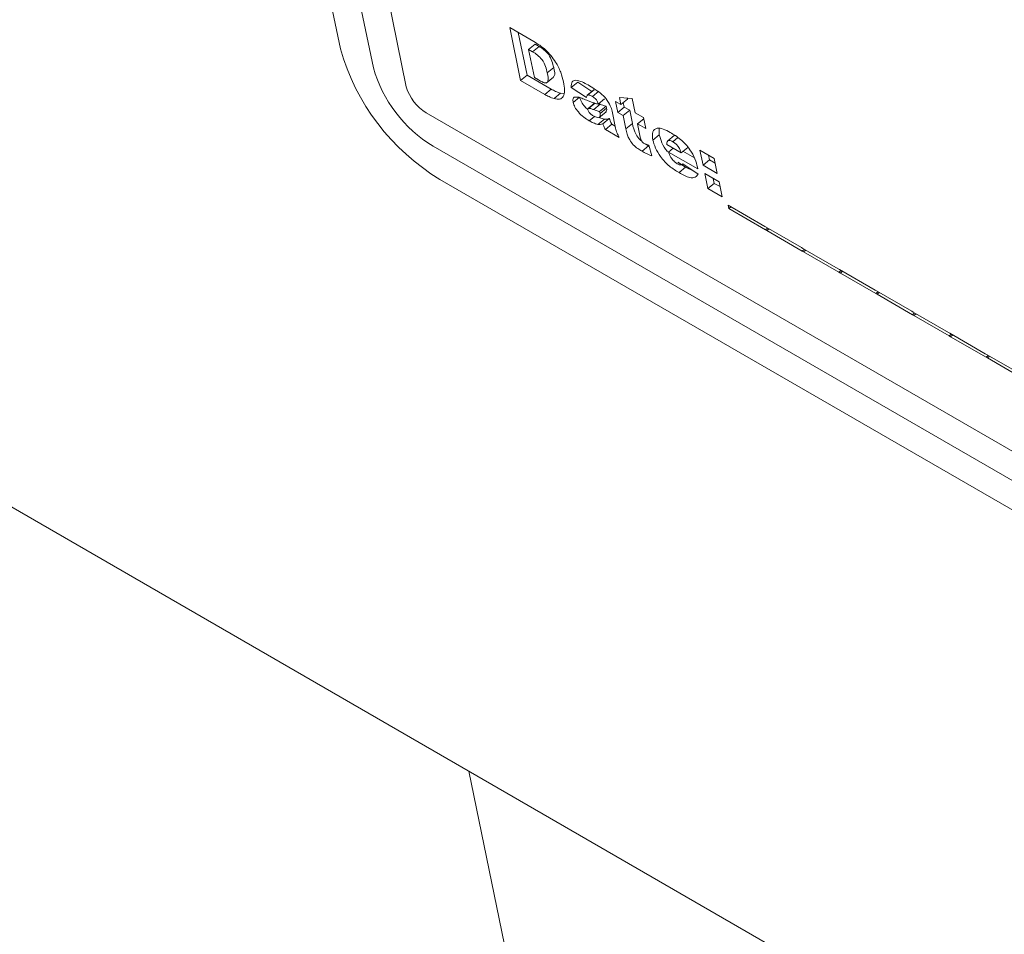
# Model space of a CAD drawing. Units: inches. Extents: x 0.1 to 10.8, y -1.2 to 8.4.
# Drawn here: x 9.2 to 9.2, y 7.1 to 7.2 of the extents above; entities that cross this region are included whole.
import ezdxf

# ---------------------------------------------------------------- set-up
doc = ezdxf.new("R2010")
doc.units = ezdxf.units.IN
doc.header["$MEASUREMENT"] = 0
doc.layers.add('FORMAT', color=7, linetype='Continuous')
doc.dimstyles.new('SLDDIMSTYLE1', dxfattribs={"dimtxt": 0, "dimasz": 0.04, "dimexe": 0, "dimexo": 0.0625, "dimgap": 0, "dimtad": 0, "dimtih": 1, "dimtoh": 1, "dimdec": 0, "dimrnd": 1e-09, "dimzin": 0, "dimdsep": 46, "dimtxsty": 'Standard', "dimblk1": 'DOT', "dimblk2": 'DOT', "dimsah": 1, "dimcen": 0.09, "dimadec": 0, "dimazin": 0, "dimtfac": 0.04, "dimtdec": 0, "dimtofl": 0, "dimtmove": 0, "dimatfit": 3, "dimldrblk": 'DOT', "dimfxl": 0, "dimfrac": 2, "dimtolj": 1, "dimtzin": 0, "dimarcsym": 0})

# ---------------------------------------------------------------- blocks, each defined once
blk = doc.blocks.new('_DOT')
at = {"color": 0, "linetype": 'ByBlock', "lineweight": -2}
blk.add_line((-0.5, 0), (-1, 0), dxfattribs=at)
at = {"color": 0, "linetype": 'ByBlock', "const_width": 0.5}
blk.add_lwpolyline([(-0.25, 0, 1), (0.25, 0, 1)], format="xyb", close=True, dxfattribs=at)

msp = doc.modelspace()

# ---------------------------------------------------------------- linework, layer by layer
at = {"color": 7, "linetype": 'Continuous', "lineweight": 15}
for p, q in [((9.189776334506243, 7.19946469925032), (9.199051130165758, 7.154431555821928)), ((9.190954856078337, 7.198784353228323), (9.20022965173785, 7.153751209799932)), ((9.192133363822721, 7.198104015188891), (9.201408159482234, 7.153070871760501)), ((9.30279229295354, 7.071356695733324), (9.111384399286422, 7.181854120743527)), ((9.2051090759093, 7.155185588154332), (9.205971468462149, 7.15468773953058)), ((9.205498823636377, 7.153293008942582), (9.2051090759093, 7.155185588154332)), ((9.20572938680963, 7.153482699845871), (9.20541505539219, 7.155008892536693)), ((9.205784476391146, 7.154405866563019), (9.206015039564399, 7.15459555746631)), ((9.205784476391146, 7.154405866563019), (9.205992030261275, 7.153398108010916)), ((9.205927897359897, 7.154323071400104), (9.205784476391146, 7.154405866563019)), ((9.205927897359897, 7.154323071400104), (9.20615846053315, 7.154512762303395)), ((9.20615846053315, 7.154512762303395), (9.206015039564399, 7.15459555746631)), ((9.20644939547169, 7.15357295289688), (9.20667995864494, 7.15376264380017)), ((9.205498823636377, 7.153293008942582), (9.20572938680963, 7.153482699845871)), ((9.206361216189224, 7.152795160318828), (9.205498823636377, 7.153293008942582)), ((9.206591779362476, 7.152984851222119), (9.20572938680963, 7.153482699845871)), ((9.205992030261275, 7.153398108010916), (9.206133169658504, 7.153316629971205)), ((9.206411258657978, 7.153201673676464), (9.20667063877096, 7.15341502604385)), ((9.207307943922213, 7.153049857735517), (9.207538507095464, 7.153239548638807)), ((9.208048528211107, 7.152904687661801), (9.207538507095464, 7.153239548638807)), ((9.206361216189224, 7.152795160318828), (9.206591779362476, 7.152984851222119)), ((9.20785368200298, 7.152691567349315), (9.207307943922213, 7.153049857735517)), ((9.20811299297743, 7.152957694549135), (9.20788242980418, 7.152768003645845)), ((9.207901069552143, 7.152777171740795), (9.208131605069982, 7.152966846678955)), ((9.208067804033554, 7.152719561559325), (9.208298339551392, 7.152909236497485)), ((9.206696413615324, 7.152647037225123), (9.206926976788576, 7.152836728128413)), ((9.207043226314637, 7.152828733822689), (9.206926976788576, 7.152836728128413)), ((9.20737575499344, 7.1525124005534), (9.207606290511277, 7.15270207549156)), ((9.20826757290509, 7.152452633217384), (9.20849813607834, 7.152642324120674)), ((9.20889165876921, 7.152547136867922), (9.209086422011099, 7.152434702441613)), ((9.208972661472155, 7.152153828238874), (9.20889165876921, 7.152547136867922)), ((9.209086422011099, 7.152434702441613), (9.209035093565669, 7.152683931505813)), ((9.209035093565669, 7.152683931505813), (9.209491421698118, 7.152655713780338)), ((9.209086422011099, 7.152434702441613), (9.20931698518435, 7.152624393344903)), ((9.209203196989995, 7.152343503177036), (9.209170231738403, 7.152503566743159)), ((9.20931698518435, 7.152624393344903), (9.209308190763204, 7.152666964124293)), ((9.209491421698118, 7.152655713780338), (9.209597701448004, 7.152139547105245)), ((9.208143068238424, 7.152480601511882), (9.207912532720586, 7.152290926573722)), ((9.207929361039037, 7.152299735162613), (9.208159896556875, 7.152489410100773)), ((9.208113781156685, 7.152253823964357), (9.208344344329936, 7.152443514867647)), ((9.208344344329936, 7.152443514867647), (9.208281718648536, 7.152464242412364)), ((9.208294080617883, 7.151965981842195), (9.208553460730863, 7.15217933420958)), ((9.208323243250268, 7.152182278445925), (9.20855380642352, 7.152371969349215)), ((9.20833740282142, 7.152113552029965), (9.208323243250268, 7.152182278445925)), ((9.20833740282142, 7.152113552029965), (9.208567965994673, 7.152303242933256)), ((9.208567965994673, 7.152303242933256), (9.20855380642352, 7.152371969349215)), ((9.208771316242114, 7.152193892981848), (9.208895986841252, 7.151588704515604)), ((9.208972661472155, 7.152153828238874), (9.209203196989995, 7.152343503177036)), ((9.209167424714044, 7.152041393812567), (9.208972661472155, 7.152153828238874)), ((9.209167424714044, 7.152041393812567), (9.209397960231883, 7.152231068750728)), ((9.209397960231883, 7.152231068750728), (9.209203196989995, 7.152343503177036)), ((9.209496358189233, 7.15175340099958), (9.209397960231883, 7.152231068750728)), ((9.202119926831399, 7.152135765756239), (9.314078501326806, 7.087503456437427)), ((9.207950683362004, 7.151855959202142), (9.2081412291535, 7.152012712444229)), ((9.208262719380212, 7.151725933558732), (9.208493282553464, 7.151915624462021)), ((9.208438593975425, 7.151749244463576), (9.208669129493263, 7.151938919401736)), ((9.209265822671394, 7.151563726061418), (9.209167424714044, 7.152041393812567)), ((9.209597701448004, 7.152139547105245), (9.209889853224691, 7.1519708914745)), ((9.20967870415095, 7.151746238476199), (9.209898813578311, 7.151927339724481)), ((9.209889853224691, 7.1519708914745), (9.209970855927637, 7.151577582845455)), ((9.208530700326452, 7.151542743784843), (9.208761263499703, 7.151732434688134)), ((9.209021431791939, 7.151259450539885), (9.208530700326452, 7.151542743784843)), ((9.208880568948835, 7.151663561118364), (9.208761263499703, 7.151732434688134)), ((9.209265822671394, 7.151563726061418), (9.209496358189233, 7.15175340099958)), ((9.20967870415095, 7.151746238476199), (9.209777710527373, 7.151265472929359)), ((9.209970855927637, 7.151577582845455), (9.20967870415095, 7.151746238476199)), ((9.21045748056438, 7.151357187200032), (9.210457342287318, 7.151575683140334)), ((9.210226917391127, 7.151167496296742), (9.21045748056438, 7.151357187200032)), ((9.210759574461827, 7.151133123857681), (9.210990137635077, 7.151322814760971)), ((9.210939306987072, 7.151105120687199), (9.211119647931389, 7.151253555702245)), ((9.211011086609977, 7.151327903204749), (9.210990137635077, 7.151322814760971)), ((9.20236495378534, 7.150946147270745), (9.314323528280747, 7.086313837951934)), ((9.209842106155168, 7.15076406406529), (9.210072669328419, 7.15095375496858)), ((9.210072669328419, 7.15095375496858), (9.209955783727873, 7.151027746711831)), ((9.210080454327013, 7.15098036083364), (9.21019404893348, 7.150598130187785)), ((9.210732762539497, 7.151007888284401), (9.211242894276788, 7.150713395500918)), ((9.21078728518506, 7.150738196065826), (9.210957448937611, 7.150878073335364)), ((9.211834180821793, 7.150133836078906), (9.21078728518506, 7.150738196065826)), ((9.211242894276788, 7.150713395500918), (9.21147345745004, 7.150903086404208)), ((9.211715151926786, 7.150525342187445), (9.211303293697489, 7.150763102882339)), ((9.211910606553984, 7.150804335408343), (9.21242188599089, 7.150509180071975)), ((9.212021974899754, 7.150263641830555), (9.211910606553984, 7.150804335408343)), ((9.212021974899754, 7.150263641830555), (9.212252538073004, 7.150453332733846)), ((9.212252538073004, 7.150453332733846), (9.212216613692286, 7.150627655755834)), ((9.212457810371609, 7.15033483155823), (9.212252538073004, 7.150453332733846)), ((9.21242188599089, 7.150509180071975), (9.21253325433666, 7.149968486494187)), ((9.211393837517715, 7.150191060807301), (9.211117172771978, 7.150379327513212)), ((9.211163274344463, 7.150001369904011), (9.211393837517715, 7.150191060807301)), ((9.211293476026084, 7.150299835281601), (9.211305008333058, 7.150309303060265)), ((9.211304607329579, 7.150309601300799), (9.211850345410346, 7.149951183172798)), ((9.211688381487573, 7.150057528015316), (9.211393837517715, 7.150191060807301)), ((9.21182209540657, 7.150192518601372), (9.211834180821793, 7.150133836078906)), ((9.21253325433666, 7.149968486494187), (9.212021974899754, 7.150263641830555)), ((9.20260998073928, 7.149756401043454), (9.314568555234688, 7.085124091724642)), ((9.212082733840816, 7.149968632414604), (9.212594013277721, 7.149673477078236)), ((9.212194074531173, 7.149427922871687), (9.212082733840816, 7.149968632414604)), ((9.212424637704425, 7.149617613774977), (9.212388713323705, 7.149792064538764)), ((9.212194074531173, 7.149427922871687), (9.212424637704425, 7.149617613774977)), ((9.21270535396808, 7.149132767535319), (9.212194074531173, 7.149427922871687)), ((9.212629910003029, 7.149499112599361), (9.212424637704425, 7.149617613774977)), ((9.212594013277721, 7.149673477078236), (9.21270535396808, 7.149132767535319)), ((9.21291628179852, 7.148837807944702), (9.214230992449018, 7.14807884164122)), ((9.212941586500875, 7.148714965863783), (9.21291628179852, 7.148837807944702)), ((9.212941586500875, 7.148714965863783), (9.21301891103397, 7.148778510152685)), ((9.214256297151373, 7.147955999560303), (9.212941586500875, 7.148714965863783)), ((9.214230992449018, 7.14807884164122), (9.214279679802566, 7.148050735030285)), ((9.214304984504919, 7.147927892949367), (9.214256297151373, 7.147955999560303)), ((9.214279679802566, 7.148050735030285), (9.215545703099517, 7.14731987533774)), ((9.215571007801872, 7.147197033256822), (9.214304984504919, 7.147927892949367)), ((9.215545703099517, 7.14731987533774), (9.215594390453063, 7.147291768726805)), ((9.215594390453063, 7.147291768726805), (9.216860399922309, 7.146560917016824)), ((9.215619695155416, 7.147168926645886), (9.215571007801872, 7.147197033256822)), ((9.216885704624664, 7.146438074935905), (9.215619695155416, 7.147168926645886)), ((9.216860399922309, 7.146560917016824), (9.216909101103562, 7.146532802423323)), ((9.216909101103562, 7.146532802423323), (9.218175110572808, 7.145801950713343)), ((9.216934405805915, 7.146409960342406), (9.216885704624664, 7.146438074935905)), ((9.218200415275161, 7.145679108632425), (9.216934405805915, 7.146409960342406)), ((9.218175110572808, 7.145801950713343), (9.218223797926353, 7.145773844102408)), ((9.218249102628707, 7.14565100202149), (9.218200415275161, 7.145679108632425)), ((9.218223797926353, 7.145773844102408), (9.2194898073956, 7.145042992392429)), ((9.219515112097953, 7.14492015031151), (9.218249102628707, 7.14565100202149)), ((9.2194898073956, 7.145042992392429), (9.219538508576852, 7.145014877798928)), ((9.219563813279205, 7.144892035718009), (9.219515112097953, 7.14492015031151)), ((9.219538508576852, 7.145014877798928), (9.220804518046098, 7.144284026088948)), ((9.220829822748453, 7.144161184008028), (9.219563813279205, 7.144892035718009)), ((9.220804518046098, 7.144284026088948), (9.220853205399644, 7.144255919478011)), ((9.220878510101999, 7.144133077397093), (9.220829822748453, 7.144161184008028)), ((9.220853205399644, 7.144255919478011), (9.222119228696597, 7.143525059785466)), ((9.22214453339895, 7.143402217704548), (9.220878510101999, 7.144133077397093)), ((9.222119228696597, 7.143525059785466), (9.222167916050141, 7.143496953174531)), ((9.222193220752496, 7.143374111093613), (9.22214453339895, 7.143402217704548)), ((9.222167916050141, 7.143496953174531), (9.22343392551939, 7.142766101464551)), ((9.223459230221742, 7.142643259383632), (9.222193220752496, 7.143374111093613)), ((9.203642219007437, 7.128594762455008), (9.327709515324267, 6.526192672886536))]:
    msp.add_line(p, q, dxfattribs=at)
at = {"color": 8, "linetype": 'Continuous', "lineweight": 15}
for p, q in [((9.214256297151373, 7.147955999560303), (9.214333621684467, 7.148019543849204)), ((9.214304984504919, 7.147927892949367), (9.214382309038013, 7.147991437238268)), ((9.215571007801872, 7.147197033256822), (9.215648332334966, 7.147260577545723)), ((9.215619695155416, 7.147168926645886), (9.215697019688513, 7.147232470934788)), ((9.216885704624664, 7.146438074935905), (9.216963029157757, 7.146501619224808)), ((9.216934405805915, 7.146409960342406), (9.21701173033901, 7.146473504631308)), ((9.218200415275161, 7.145679108632425), (9.218277739808256, 7.145742652921327)), ((9.218249102628707, 7.14565100202149), (9.218326427161802, 7.145714546310391)), ((9.219515112097953, 7.14492015031151), (9.219592436631048, 7.144983694600411)), ((9.219563813279205, 7.144892035718009), (9.219641137812301, 7.144955580006911)), ((9.220829822748453, 7.144161184008028), (9.220907147281547, 7.144224728296931)), ((9.220878510101999, 7.144133077397093), (9.220955834635092, 7.144196621685995)), ((9.22214453339895, 7.143402217704548), (9.222221857932045, 7.143465761993451)), ((9.222193220752496, 7.143374111093613), (9.22227054528559, 7.143437655382514))]:
    msp.add_line(p, q, dxfattribs=at)
at = {"color": 7, "linetype": 'Continuous', "lineweight": 15}
for centre, radius, start, end in [((9.206767517328954, 7.156613349700612), 0.008018906121248618, 195.7881500535725, 238.7705364989932), ((9.204859013982796, 7.155059965426116), 0.004810804099524915, 195.7859978340624, 238.7730714407567), ((9.202951615164714, 7.153507253687833), 0.001603959048817021, 195.7872134275563, 238.7668260266346)]:
    msp.add_arc(centre, radius, start, end, dxfattribs=at)
for points, knots in [([(9.205971468462149, 7.15468773953058), (9.206110549909148, 7.154601437133464), (9.20638753872576, 7.154429560874168), (9.206750369561291, 7.153988157463099), (9.20694612662115, 7.153581288960379), (9.207002810802049, 7.153359194096047), (9.207031196210238, 7.153247976940201)], [0, 0, 0, 0, 0.2803735776842342, 0.5583803387678085, 0.7788526860590873, 1, 1, 1, 1]), ([(9.20644939547169, 7.15357295289688), (9.206432804937288, 7.153645435851894), (9.206399826917496, 7.153789514654116), (9.206288835732257, 7.15403193147893), (9.206096706685207, 7.154219127461755), (9.20598433931672, 7.154288317400172), (9.205927897359897, 7.154323071400104)], [0, 0, 0, 0, 0.2816638939921552, 0.559880546647527, 0.7789286737166702, 1, 1, 1, 1]), ([(9.20667995864494, 7.153762643800171), (9.206663368110538, 7.153835126755184), (9.206630390090748, 7.153979205557405), (9.20651939890551, 7.15422162238222), (9.206327269858459, 7.154408818365046), (9.206214902489972, 7.154478008303464), (9.20615846053315, 7.154512762303395)], [0, 0, 0, 0, 0.2816638939921552, 0.559880546647527, 0.7789286737166702, 1, 1, 1, 1]), ([(9.206133169658504, 7.153316629971205), (9.206180453747017, 7.15329016643911), (9.206274657628352, 7.153237443260648), (9.206412635871189, 7.153188891596241), (9.206507387640823, 7.15329128796234), (9.206473325585597, 7.153456725584334), (9.20644939547169, 7.15357295289688)], [0, 0, 0, 0, 0.1878269438776348, 0.3742067932049472, 0.5603523445359292, 1, 1, 1, 1]), ([(9.206662286836412, 7.153425212896912), (9.206675763014905, 7.153434503847754), (9.206748132632804, 7.153484398004517), (9.206710546082912, 7.153637804014761), (9.20667995864494, 7.153762643800171)], [0, 0, 0, 0, 0.1862132050006318, 1, 1, 1, 1]), ([(9.207031196210238, 7.153247976940201), (9.20705082555081, 7.153143513144312), (9.20708998229917, 7.15293512802036), (9.207041467364494, 7.152717379150404), (9.206904612675661, 7.152611769862576), (9.206765756357317, 7.152635291083627), (9.206696413615324, 7.152647037225123)], [0, 0, 0, 0, 0.2809138709681853, 0.560368990262233, 0.7804549332402956, 1, 1, 1, 1]), ([(9.207307943922213, 7.153049857735517), (9.207308944416098, 7.153128014875786), (9.207310729808743, 7.153267487175874), (9.207415199865212, 7.153296120384575), (9.207461127251545, 7.153308708187074)], [0, 0, 0, 0, 0.5603775102107826, 1, 1, 1, 1]), ([(9.207461127251545, 7.153308708187074), (9.20753873474037, 7.153293192435864), (9.207677679067967, 7.15326541385867), (9.207838900391735, 7.153175228631252), (9.20791007138888, 7.153135416450002)], [0, 0, 0, 0, 0.5585509690522124, 1, 1, 1, 1]), ([(9.206926976788576, 7.152836728128413), (9.206866484238619, 7.152857826288276), (9.206758471633966, 7.152895498153686), (9.206642709025042, 7.152957551086463), (9.206591779362476, 7.152984851222119)], [0, 0, 0, 0, 0.560050839900212, 1, 1, 1, 1]), ([(9.20791007138888, 7.153135416450001), (9.20798313512455, 7.153092408937373), (9.20810347629971, 7.153021572501721), (9.208272812540313, 7.152908147172059), (9.208419336277133, 7.152794562032047), (9.208507949809935, 7.152694365063692), (9.208552216237306, 7.152644312191608)], [0, 0, 0, 0, 0.3403824186197572, 0.5606340804409116, 0.7805170502505657, 1, 1, 1, 1]), ([(9.206696413615324, 7.152647037225123), (9.206635921065368, 7.152668135384987), (9.206527908460714, 7.152705807250397), (9.206412145851791, 7.152767860183172), (9.206361216189224, 7.152795160318828)], [0, 0, 0, 0, 0.560050839900212, 1, 1, 1, 1]), ([(9.20737575499344, 7.1525124005534), (9.20736949519615, 7.152560259597981), (9.207358311475602, 7.152645764312534), (9.207399743350043, 7.15268303456125), (9.207417984808187, 7.152699443755646)], [0, 0, 0, 0, 0.5597240436515832, 1, 1, 1, 1]), ([(9.207950683362004, 7.151855959202142), (9.207885188589703, 7.151896260805815), (9.207754565665924, 7.151976638416423), (9.20757031245087, 7.152148793355529), (9.207427711729961, 7.152346236608057), (9.20739306225683, 7.15245704982584), (9.20737575499344, 7.1525124005534)], [0, 0, 0, 0, 0.2811521895040301, 0.5607305702445777, 0.7805868016586899, 0.9999999999999999, 0.9999999999999999, 0.9999999999999999, 0.9999999999999999]), ([(9.207417984808187, 7.152699443755646), (9.20746825128854, 7.152704058557521), (9.207558330454262, 7.152712328432394), (9.207675248594942, 7.152665379329712), (9.207726923420205, 7.152644629028148)], [0, 0, 0, 0, 0.5580255984047472, 0.9999999999999999, 0.9999999999999999, 0.9999999999999999, 0.9999999999999999]), ([(9.207899230467216, 7.152258531501491), (9.207862895330795, 7.15229075935202), (9.207775178681704, 7.152368560602659), (9.207658545609828, 7.152537046420742), (9.207623697161786, 7.152647102801067), (9.207606290511277, 7.15270207549156)], [0, 0, 0, 0, 0.2614139721344886, 0.6310794431690692, 1, 1, 1, 1]), ([(9.207726923420205, 7.152644629028148), (9.207789573815965, 7.152619417373672), (9.207892754547794, 7.152577895577554), (9.208035871492152, 7.152521356866523), (9.2081548373199, 7.152479797904292), (9.208229990392022, 7.152461689073163), (9.20826757290509, 7.152452633217384)], [0, 0, 0, 0, 0.34002354791673, 0.5599945233659921, 0.7799622675725378, 1, 1, 1, 1]), ([(9.207901069552143, 7.152777171740795), (9.20788673904773, 7.152766882417255), (9.207861067405085, 7.152748450139551), (9.207855944974424, 7.152708996885055), (9.20785368200298, 7.152691567349315)], [0, 0, 0, 0, 0.5582231184134177, 1, 1, 1, 1]), ([(9.208067804033554, 7.152719561559325), (9.208033084253493, 7.152739051941388), (9.207971161636298, 7.152773812975744), (9.2079224630313, 7.152776146579809), (9.207901069552143, 7.152777171740795)], [0, 0, 0, 0, 0.5606962630812514, 0.9999999999999999, 0.9999999999999999, 0.9999999999999999, 0.9999999999999999]), ([(9.20826757290509, 7.152452633217384), (9.208261581537775, 7.152479060116305), (9.208249697468172, 7.152531478719557), (9.20819912595709, 7.152622010422141), (9.208128800606342, 7.152682473842002), (9.208088167338353, 7.152707180068733), (9.208067804033554, 7.152719561559325)], [0, 0, 0, 0, 0.2815141789655211, 0.5583924205434888, 0.7786889859825659, 1, 1, 1, 1]), ([(9.208552216237306, 7.152644312191608), (9.208610238678553, 7.152556729701431), (9.208714253509203, 7.152399723589863), (9.208753820741354, 7.152257000887399), (9.208771316242114, 7.152193892981848)], [0, 0, 0, 0, 0.5578285412043756, 0.9999999999999999, 0.9999999999999999, 0.9999999999999999, 0.9999999999999999]), ([(9.207929361039037, 7.152299735162613), (9.2079186415132, 7.152295154450225), (9.207899517706862, 7.152286982385725), (9.207901767724119, 7.152257789573492), (9.207902756532299, 7.152244960297865)], [0, 0, 0, 0, 0.5605330680639651, 1, 1, 1, 1]), ([(9.207902756532299, 7.152244960297865), (9.207907305985172, 7.15222974487104), (9.207916414569604, 7.152199281647483), (9.207950736805698, 7.152148642935722), (9.20801062141383, 7.152085124520682), (9.208059326361099, 7.152054698545379), (9.208093482083976, 7.152033361468984)], [0, 0, 0, 0, 0.1863680806487164, 0.3731326481869913, 0.5603915259065688, 1, 1, 1, 1]), ([(9.208113781156685, 7.152253823964357), (9.208076720332443, 7.152267938033198), (9.208010662702083, 7.152293095108394), (9.207954162496472, 7.152297709582619), (9.207929361039037, 7.152299735162613)], [0, 0, 0, 0, 0.5610377489965351, 0.9999999999999999, 0.9999999999999999, 0.9999999999999999, 0.9999999999999999]), ([(9.208323243250268, 7.152182278445925), (9.208284702742093, 7.152194209567988), (9.208215885425924, 7.152215513589085), (9.208144977671928, 7.152242118771076), (9.208113781156685, 7.152253823964357)], [0, 0, 0, 0, 0.5600408490422438, 1, 1, 1, 1]), ([(9.20855380642352, 7.152371969349215), (9.208515265915343, 7.152383900471277), (9.208446448599176, 7.152405204492375), (9.208375540845179, 7.152431809674368), (9.208344344329936, 7.152443514867647)], [0, 0, 0, 0, 0.5600408490422438, 1, 1, 1, 1]), ([(9.208548150891682, 7.152185305770148), (9.208558412985807, 7.152193876073675), (9.208584407765622, 7.152215585400289), (9.20857416510625, 7.152270193036797), (9.208567965994673, 7.152303242933256)], [0, 0, 0, 0, 0.3947751894722014, 1, 1, 1, 1]), ([(9.208262719380212, 7.151725933558732), (9.208207572247971, 7.151741058417701), (9.20810903910567, 7.15176808248624), (9.207999094191505, 7.151829094469531), (9.207950683362004, 7.151855959202142)], [0, 0, 0, 0, 0.5596810469120157, 1, 1, 1, 1]), ([(9.208093482083976, 7.152033361468984), (9.208133229767707, 7.152013782926662), (9.20821268340743, 7.151974646395877), (9.208305803442363, 7.151967439628303), (9.208352398817304, 7.152018695134251), (9.208342415038318, 7.15208184734431), (9.20833740282142, 7.152113552029965)], [0, 0, 0, 0, 0.2805568664894692, 0.5608192000081004, 0.7795154089503888, 1, 1, 1, 1]), ([(9.208493282553464, 7.151915624462021), (9.208438831372671, 7.151928530113659), (9.208378877509348, 7.151942739973999), (9.208312025304732, 7.15197790869821), (9.20830588947898, 7.151981136552323)], [0, 0, 0, 0, 0.9082180492600157, 0.9999999999999999, 0.9999999999999999, 0.9999999999999999, 0.9999999999999999]), ([(9.208669129493263, 7.151938919401736), (9.208640795726122, 7.151927422431275), (9.208590198397841, 7.15190689159308), (9.208522896408631, 7.151912956024082), (9.208493282553464, 7.151915624462021)], [0, 0, 0, 0, 0.5599854400232869, 1, 1, 1, 1]), ([(9.208761263499703, 7.151732434688134), (9.208738991635851, 7.151772361241999), (9.208699176312926, 7.151843737784438), (9.208678319457427, 7.151909807646756), (9.208669129493263, 7.151938919401736)], [0, 0, 0, 0, 0.559379209231392, 0.9999999999999999, 0.9999999999999999, 0.9999999999999999, 0.9999999999999999]), ([(9.208438593975425, 7.151749244463576), (9.208410248125345, 7.15173774072187), (9.208359628642658, 7.151717197557616), (9.208292331522582, 7.151723264136818), (9.208262719380212, 7.151725933558732)], [0, 0, 0, 0, 0.5599790550109203, 1, 1, 1, 1]), ([(9.208530700326452, 7.151542743784843), (9.208508440113816, 7.151582677674496), (9.208468644717298, 7.151654068950005), (9.208447785322885, 7.151720133993739), (9.208438593975425, 7.151749244463576)], [0, 0, 0, 0, 0.5593665243839578, 1, 1, 1, 1]), ([(9.208895986841252, 7.151588704515604), (9.208908904014695, 7.151530950438423), (9.208931994124079, 7.151427712066235), (9.208994078804352, 7.151310910462216), (9.209021431791939, 7.151259450539885)], [0, 0, 0, 0, 0.5594245236228877, 0.9999999999999999, 0.9999999999999999, 0.9999999999999999, 0.9999999999999999]), ([(9.209842106155168, 7.15076406406529), (9.20979031485771, 7.150795141013555), (9.209687008487567, 7.150857129163647), (9.209524666746226, 7.150986186343133), (9.209328172431286, 7.151254831452416), (9.20929154184692, 7.15143630753276), (9.209265822671394, 7.151563726061418)], [0, 0, 0, 0, 0.1879071735854455, 0.3748121591807801, 0.5610412421232002, 1, 1, 1, 1]), ([(9.209828458209143, 7.151127023203203), (9.20980508967468, 7.151145504058682), (9.209728906595268, 7.151205752958022), (9.209559569159849, 7.151448479767907), (9.209522432489582, 7.151627622077032), (9.209496358189233, 7.15175340099958)], [0, 0, 0, 0, 0.1164535035565631, 0.3796466793008684, 1, 1, 1, 1]), ([(9.210226917391127, 7.151167496296742), (9.210215159877656, 7.151273179327829), (9.210191676973675, 7.151484256651033), (9.210354067529838, 7.151608253585911), (9.210593519590713, 7.151573816895415), (9.210765374871364, 7.15148292181351), (9.210851418086435, 7.15143741314452)], [0, 0, 0, 0, 0.2796984318905856, 0.5586326934459667, 0.7790195218941738, 1, 1, 1, 1]), ([(9.210851418086435, 7.15143741314452), (9.210973065581241, 7.151363441365975), (9.211215050203087, 7.151216294621295), (9.21155424650674, 7.150854255583869), (9.211750829278838, 7.150485458778028), (9.211798296821085, 7.150290342940335), (9.21182209540657, 7.150192518601373)], [0, 0, 0, 0, 0.2810508970279061, 0.559074357812385, 0.7789351188077249, 1, 1, 1, 1]), ([(9.209777710527373, 7.151265472929359), (9.209782023602033, 7.15124353635808), (9.20978970534532, 7.151204466524503), (9.209809723649881, 7.151160172596499), (9.209818502260676, 7.151140748416325)], [0, 0, 0, 0, 0.5614708144561312, 1, 1, 1, 1]), ([(9.209818502260676, 7.151140748416325), (9.209826326546429, 7.15112917522577), (9.209841982933371, 7.151106017284551), (9.209878168288668, 7.151070163633391), (9.20990429394209, 7.15105378515467), (9.209920246522927, 7.151043784294536)], [0, 0, 0, 0, 0.2800584280678931, 0.5603965979417275, 1, 1, 1, 1]), ([(9.211163274344463, 7.150001369904011), (9.211049213182818, 7.150070086863817), (9.21082228138732, 7.150206803541478), (9.210509430626876, 7.150542732156202), (9.210303680787694, 7.150887224375598), (9.210252518108344, 7.151074025156619), (9.210226917391127, 7.151167496296742)], [0, 0, 0, 0, 0.2810736787151593, 0.5592136153889894, 0.779439862642622, 0.9999999999999999, 0.9999999999999999, 0.9999999999999999, 0.9999999999999999]), ([(9.210752121328182, 7.150745982930853), (9.21074624966755, 7.150752242309355), (9.210656144141174, 7.150848297689596), (9.210537734239663, 7.151080989398031), (9.210484244935603, 7.151265076022844), (9.21045748056438, 7.151357187200032)], [0, 0, 0, 0, 0.03365548663094219, 0.5164714938575745, 1, 1, 1, 1]), ([(9.210759574461827, 7.151133123857681), (9.2107479512933, 7.151115593455324), (9.210727155545785, 7.15108422870135), (9.210731046374509, 7.151031254237263), (9.210732762539497, 7.151007888284401)], [0, 0, 0, 0, 0.5589204484603398, 1, 1, 1, 1]), ([(9.210939306987072, 7.151105120687199), (9.210897711026789, 7.151125730468987), (9.210823367972598, 7.151162565635527), (9.210779081878009, 7.151142126858247), (9.210759574461827, 7.151133123857681)], [0, 0, 0, 0, 0.5595137398414446, 1, 1, 1, 1]), ([(9.211242894276788, 7.150713395500918), (9.211229522479593, 7.150753477536833), (9.211202878110141, 7.150833344181367), (9.2111230392112, 7.150956951953991), (9.211027011689314, 7.15104995773551), (9.210968564268276, 7.151086718960173), (9.210939306987072, 7.151105120687199)], [0, 0, 0, 0, 0.2805500111455551, 0.5590182110910293, 0.7792558170276757, 1, 1, 1, 1]), ([(9.21019404893348, 7.150598130187785), (9.210129969169845, 7.150623624156236), (9.210015544318349, 7.150669147787856), (9.209895099799505, 7.150735062608195), (9.209842106155168, 7.15076406406529)], [0, 0, 0, 0, 0.5600161398254315, 1, 1, 1, 1]), ([(9.209920246522927, 7.151043784294536), (9.209951292281136, 7.151028771218161), (9.210006762401155, 7.15100194703359), (9.210057926134597, 7.150986959902131), (9.210080454327013, 7.15098036083364)], [0, 0, 0, 0, 0.559684352574209, 1, 1, 1, 1]), ([(9.21078728518506, 7.150738196065826), (9.210799883031155, 7.150698205492204), (9.210822356188961, 7.150626866751838), (9.210869991571224, 7.150550288899678), (9.210890923843062, 7.150516638525898)], [0, 0, 0, 0, 0.5605730269157759, 1, 1, 1, 1]), ([(9.210890923843062, 7.150516638525898), (9.210927397921925, 7.150470815577272), (9.210992691526767, 7.150388786213036), (9.21106723484168, 7.150340562787531), (9.211100137037935, 7.150319277758662)], [0, 0, 0, 0, 0.5586164058895954, 0.9999999999999999, 0.9999999999999999, 0.9999999999999999, 0.9999999999999999]), ([(9.211100137037935, 7.150319277758662), (9.21112747553055, 7.150305391375086), (9.211176324354888, 7.150280578978824), (9.21121624461688, 7.150277125013015), (9.211233823301518, 7.15027560407671)], [0, 0, 0, 0, 0.5596550784079376, 1, 1, 1, 1]), ([(9.211233823301518, 7.15027560407671), (9.211249381978515, 7.150278816044528), (9.211277186441247, 7.150284556059534), (9.211296223103862, 7.150301943454219), (9.211304607329579, 7.150309601300799)], [0, 0, 0, 0, 0.5595748116529053, 1, 1, 1, 1]), ([(9.211850345410346, 7.149951183172798), (9.211818522149116, 7.149905627516356), (9.211754998855449, 7.149814692608036), (9.211518358533503, 7.149806056450443), (9.211298070353582, 7.149927225588716), (9.211163274344463, 7.150001369904011)], [0, 0, 0, 0, 0.2803689991433936, 0.5596523291062716, 1, 1, 1, 1])]:
    msp.add_open_spline(points, degree=3, knots=knots, dxfattribs=at)

# ---------------------------------------------------------------- leaders
at = {"layer": 'FORMAT'}
msp.add_leader([(9.091715763781478, 7.075024349651387), (9.495160209872154, 7.527575723438941)], dimstyle='SLDDIMSTYLE1', dxfattribs=at)

doc.saveas('drawing.dxf')
